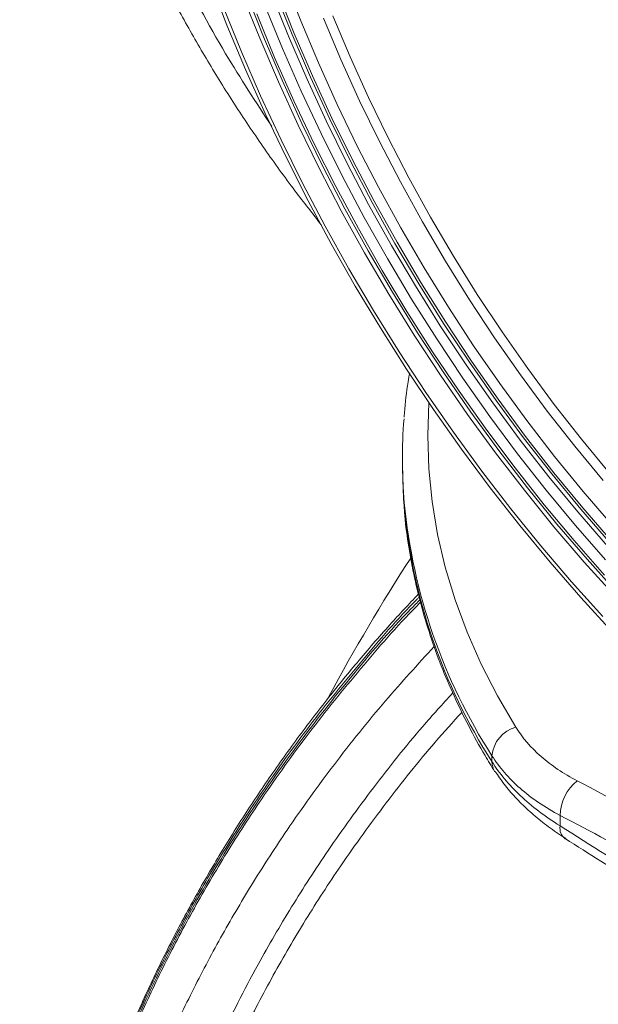
# Model space of a CAD drawing. Units: millimetres. Extents: x 1464 to 7608, y 1059 to 9414.
# Drawn here: x 4353 to 4452, y 4664 to 4833 of the extents above; entities that cross this region are included whole.
import ezdxf

# ---------------------------------------------------------------- set-up
doc = ezdxf.new("R2010")
doc.units = ezdxf.units.MM
doc.linetypes.add('SLD-Solid', pattern=[0])
doc.layers.add('ACO_DRAINAGE', color=7, linetype='SLD-Solid')

# ---------------------------------------------------------------- blocks, each defined once
blk = doc.blocks.new('ACO - 32973 - ISO')
at = {"layer": 'ACO_DRAINAGE', "linetype": 'SLD-Solid', "lineweight": 0}
for p, q in [((-458.75, 546.5), (-461.71, 554.13)), ((-448.92, 554.44), (-446.1, 547.21)), ((-455.47, 551.96), (-452.49, 544.48)), ((-448.21, 544.6), (-451.14, 551.93)), ((-450.48, 552.18), (-447.57, 544.87)), ((-450.13, 552.38), (-447.21, 545.07)), ((-453.14, 544.23), (-456.13, 551.74)), ((-459.33, 549.5), (-456.25, 541.91)), ((-452.23, 549.85), (-449.23, 542.48)), ((-453.65, 548.42), (-450.57, 540.95)), ((-446.1, 547.21), (-443.07, 540.01)), ((-439.21, 540.57), (-442.19, 547.67)), ((-440.61, 548.08), (-437.65, 541.06)), ((-455.58, 538.9), (-458.75, 546.5)), ((-449.94, 536.76), (-453.14, 544.23)), ((-452.49, 544.48), (-449.3, 537.03)), ((-445.08, 537.31), (-448.21, 544.6)), ((-447.57, 544.87), (-444.44, 537.59)), ((-447.21, 545.07), (-444.08, 537.79)), ((-456.25, 541.91), (-452.97, 534.35)), ((-449.23, 542.48), (-446.03, 535.16)), ((-450.57, 540.95), (-447.27, 533.52)), ((-436.01, 533.52), (-439.21, 540.57)), ((-437.65, 541.06), (-434.49, 534.08)), ((-452.2, 531.34), (-455.58, 538.9)), ((-443.07, 540.01), (-439.84, 532.85)), ((-446.54, 529.34), (-449.94, 536.76)), ((-449.3, 537.03), (-445.9, 529.62)), ((-441.73, 530.05), (-445.08, 537.31)), ((-444.44, 537.59), (-441.11, 530.36)), ((-444.08, 537.79), (-440.75, 530.56)), ((-446.03, 535.16), (-442.62, 527.88)), ((-452.97, 534.35), (-449.48, 526.84)), ((-447.27, 533.52), (-443.78, 526.14)), ((-432.61, 526.52), (-436.01, 533.52)), ((-434.49, 534.08), (-431.13, 527.16)), ((-439.84, 532.85), (-436.4, 525.74)), ((-448.62, 523.83), (-452.2, 531.34)), ((-438.19, 522.86), (-441.73, 530.05)), ((-441.11, 530.36), (-437.57, 523.18)), ((-440.75, 530.56), (-437.22, 523.39)), ((-442.93, 521.97), (-446.54, 529.34)), ((-445.9, 529.62), (-442.31, 522.27)), ((-449.48, 526.84), (-445.79, 519.39)), ((-442.62, 527.88), (-439.02, 520.66)), ((-431.13, 527.16), (-427.58, 520.31)), ((-443.78, 526.14), (-440.08, 518.83)), ((-436.4, 525.74), (-432.77, 518.7)), ((-429.02, 519.6), (-432.61, 526.52)), ((-444.85, 516.38), (-448.62, 523.83)), ((-437.22, 523.39), (-433.5, 516.29)), ((-439.14, 514.67), (-442.93, 521.97)), ((-442.31, 522.27), (-438.52, 515)), ((-434.46, 515.74), (-438.19, 522.86)), ((-437.57, 523.18), (-433.85, 516.08)), ((-439.02, 520.66), (-435.23, 513.52)), ((-427.58, 520.31), (-423.84, 513.54)), ((-445.79, 519.39), (-441.91, 512.02)), ((-440.08, 518.83), (-436.2, 511.6)), ((-432.77, 518.7), (-428.95, 511.75)), ((-425.24, 512.76), (-429.02, 519.6)), ((-440.89, 509.02), (-444.85, 516.38)), ((-438.52, 515), (-434.54, 507.81)), ((-430.54, 508.71), (-434.46, 515.74)), ((-433.85, 516.08), (-429.94, 509.07)), ((-433.5, 516.29), (-429.59, 509.27)), ((-435.15, 507.46), (-439.14, 514.67)), ((-435.23, 513.52), (-431.25, 506.47)), ((-423.84, 513.54), (-419.92, 506.88)), ((-441.91, 512.02), (-437.85, 504.73)), ((-436.2, 511.6), (-432.14, 504.45)), ((-428.95, 511.75), (-424.95, 504.89)), ((-421.28, 506.02), (-425.24, 512.76)), ((-436.75, 501.74), (-440.89, 509.02)), ((-426.45, 501.78), (-430.54, 508.71)), ((-429.94, 509.07), (-425.86, 502.15)), ((-429.59, 509.27), (-425.51, 502.36)), ((-430.99, 500.35), (-435.15, 507.46)), ((-434.54, 507.81), (-430.39, 500.72)), ((-431.25, 506.47), (-427.1, 499.52)), ((-419.92, 506.88), (-415.84, 500.32)), ((-437.85, 504.73), (-433.62, 497.54)), ((-424.95, 504.89), (-420.79, 498.15)), ((-417.15, 499.39), (-421.28, 506.02)), ((-432.14, 504.45), (-427.9, 497.41)), ((-432.44, 494.57), (-436.75, 501.74)), ((-422.18, 494.96), (-426.45, 501.78)), ((-425.86, 502.15), (-421.61, 495.35)), ((-425.51, 502.36), (-421.25, 495.56)), ((-426.65, 493.35), (-430.99, 500.35)), ((-430.39, 500.72), (-426.07, 493.74)), ((-415.84, 500.32), (-411.59, 493.89)), ((-427.1, 499.52), (-422.78, 492.69)), ((-420.79, 498.15), (-416.46, 491.53)), ((-412.86, 492.89), (-417.15, 499.39)), ((-433.62, 497.54), (-429.21, 490.46)), ((-427.9, 497.41), (-423.49, 490.5)), ((-427.95, 487.52), (-432.44, 494.57)), ((-417.75, 488.27), (-422.18, 494.96)), ((-421.61, 495.35), (-417.19, 488.68)), ((-421.25, 495.56), (-416.84, 488.88)), ((-422.15, 486.48), (-426.65, 493.35)), ((-426.07, 493.74), (-421.58, 486.88)), ((-408.41, 486.53), (-412.86, 492.89)), ((-411.59, 493.89), (-407.19, 487.6)), ((-422.78, 492.69), (-418.31, 485.99)), ((-416.46, 491.53), (-411.97, 485.04)), ((-429.21, 490.46), (-424.64, 483.51)), ((-423.49, 490.5), (-418.92, 483.71)), ((-413.17, 481.72), (-417.75, 488.27)), ((-417.19, 488.68), (-412.62, 482.15)), ((-416.84, 488.88), (-412.27, 482.35)), ((-423.32, 480.6), (-427.95, 487.52)), ((-417.5, 479.75), (-422.15, 486.48)), ((-421.58, 486.88), (-416.94, 480.16)), ((-403.82, 480.32), (-408.41, 486.53)), ((-407.19, 487.6), (-402.65, 481.46)), ((-418.31, 485.99), (-413.68, 479.42)), ((-411.97, 485.04), (-407.34, 478.71)), ((-424.64, 483.51), (-419.92, 476.7)), ((-418.92, 483.71), (-414.21, 477.06)), ((-424.14, 481.78), (-424.33, 476.12)), ((-424.14, 481.8), (-424.14, 481.78)), ((-408.45, 475.32), (-413.17, 481.72)), ((-412.62, 482.15), (-407.91, 475.76)), ((-412.27, 482.35), (-407.56, 475.97)), ((-402.65, 481.46), (-397.98, 475.49)), ((-418.53, 473.82), (-423.32, 480.6)), ((-412.69, 473.16), (-417.5, 479.75)), ((-416.94, 480.16), (-412.15, 473.59)), ((-413.68, 479.42), (-408.91, 473.01)), ((-399.1, 474.29), (-403.82, 480.32)), ((-407.34, 478.71), (-402.57, 472.54)), ((-424.33, 476.12), (-424.14, 470.45)), ((-419.92, 476.7), (-415.05, 470.04)), ((-414.21, 477.06), (-409.35, 470.58)), ((-403.59, 469.08), (-408.45, 475.32)), ((-407.91, 475.76), (-403.07, 469.55)), ((-407.56, 475.97), (-402.71, 469.75)), ((-394.24, 468.43), (-399.1, 474.29)), ((-397.98, 475.49), (-393.18, 469.69)), ((-413.6, 467.19), (-418.53, 473.82)), ((-407.76, 466.74), (-412.69, 473.16)), ((-412.15, 473.59), (-407.22, 467.19)), ((-408.91, 473.01), (-404.01, 466.77)), ((-428.67, 472.07), (-428.67, 471.05)), ((-428.67, 471.05), (-428.48, 465.29)), ((-402.57, 472.54), (-397.68, 466.54)), ((-424.14, 470.45), (-423.58, 464.8)), ((-415.05, 470.04), (-410.05, 463.54)), ((-409.35, 470.58), (-404.36, 464.26)), ((-403.07, 469.55), (-398.1, 463.51)), ((-402.71, 469.75), (-397.74, 463.71)), ((-398.61, 463.03), (-403.59, 469.08)), ((-408.54, 460.73), (-413.6, 467.19)), ((-402.69, 460.49), (-407.76, 466.74)), ((-407.22, 467.19), (-402.17, 460.96)), ((-404.01, 466.77), (-398.98, 460.71)), ((-397.68, 466.54), (-392.67, 460.73)), ((-428.48, 465.29), (-428.39, 464.1)), ((-423.58, 464.8), (-422.64, 459.16)), ((-404.36, 464.26), (-399.24, 458.12)), ((-410.05, 463.54), (-404.91, 457.21)), ((-393.51, 457.16), (-398.61, 463.03)), ((-398.1, 463.51), (-393.01, 457.65)), ((-397.74, 463.71), (-392.66, 457.86)), ((-402.17, 460.96), (-396.99, 454.91)), ((-422.64, 459.16), (-421.32, 453.55)), ((-403.35, 454.44), (-408.54, 460.73)), ((-397.5, 454.43), (-402.69, 460.49)), ((-398.98, 460.71), (-393.84, 454.83)), ((-399.24, 458.12), (-394.01, 452.17)), ((-404.91, 457.21), (-399.67, 451.07)), ((-398.05, 448.34), (-403.35, 454.44)), ((-392.21, 448.57), (-397.5, 454.43)), ((-396.99, 454.91), (-391.71, 449.06)), ((-421.32, 453.55), (-419.64, 447.97)), ((-399.67, 451.07), (-394.31, 445.12)), ((-419.64, 447.97), (-417.58, 442.43)), ((-392.64, 442.44), (-398.05, 448.34)), ((-417.58, 442.43), (-415.16, 436.94)), ((-415.16, 436.94), (-412.37, 431.51)), ((-412.37, 431.51), (-409.23, 426.14)), ((-413.31, 420.23), (-413.31, 421.25)), ((-401.62, 411), (-401.62, 409.21))]:
    blk.add_line(p, q, dxfattribs=at)
for centre, radius, start, end in [((-341.88, 472.07), 86.79, 175.4134, 184.9226), ((-331.21, 474.01), 97.6, 185.5186, 212.7234), ((-331.29, 472.95), 97.5, 185.2077, 212.7302), ((-141.49, 270.09), 340.43, 147.0756, 151.7117), ((-407.72, 420.74), 5.61, 105.563, 174.7753), ((-410.21, 420.19), 3.1, 179.3007, 212.8994), ((-394.11, 410.98), 7.51, 127.5431, 179.8421), ((-399.4, 408.82), 2.26, 170.2203, 232.8777)]:
    blk.add_arc(centre, radius, start, end, dxfattribs=at)
for points, knots in [([(-461.59, 763.79), (-463.45, 760.32), (-467.18, 753.38), (-472.38, 742.08), (-477.23, 729.96), (-481.53, 716.99), (-485.01, 703.86), (-487.66, 690.6), (-489.47, 677.25), (-490.44, 663.84), (-490.57, 650.4), (-489.86, 636.98), (-488.45, 624.73), (-486.34, 612.37), (-483.5, 599.92), (-479.47, 586.34), (-474.22, 572.01), (-467.5, 557.02), (-459.72, 542.35), (-453.76, 533.24), (-451.05, 529.11)], [0, 0, 0, 0, 0.046733, 0.093466, 0.148607, 0.203783, 0.258922, 0.314068, 0.36925, 0.424396, 0.479537, 0.534714, 0.589854, 0.63107, 0.688423, 0.745817, 0.803171, 0.87271, 0.942322, 1, 1, 1, 1]), ([(-494.29, 636.1), (-494.27, 635.87), (-494.02, 632.87), (-493.24, 627.13), (-491.93, 618.87), (-490.27, 610.68), (-488.32, 602.53), (-486.05, 594.43), (-483.48, 586.37), (-480.59, 578.38), (-477.41, 570.46), (-473.94, 562.66), (-470.19, 554.95), (-466.14, 547.35), (-461.81, 539.85), (-457.2, 532.47), (-452.3, 525.2), (-447.44, 518.45), (-444.09, 514.19), (-442.57, 512.25)], [0, 0, 0, 0, 0.0051338, 0.0681122, 0.1309857, 0.19373, 0.2563571, 0.3191625, 0.3821448, 0.4452062, 0.5082269, 0.5710857, 0.6336894, 0.6965187, 0.7592537, 0.8219892, 0.8847962, 0.94776, 1, 1, 1, 1]), ([(-427.41, 486.88), (-427.51, 486.37), (-427.93, 484.09), (-428.23, 481.55), (-428.35, 479.52), (-428.36, 479.27)], [0, 0, 0, 0, 0.203486, 0.903019, 1, 1, 1, 1]), ([(-428.36, 463.83), (-428.34, 463.56), (-428.23, 461.51), (-427.71, 457.69), (-426.78, 452.39), (-425.52, 447.11), (-423.94, 441.86), (-422.06, 436.65), (-419.86, 431.47), (-417.35, 426.35), (-414.99, 422.05), (-413.41, 419.47), (-412.85, 418.56)], [0, 0, 0, 0, 0.017744, 0.13222, 0.246756, 0.361394, 0.476173, 0.591123, 0.706265, 0.821611, 0.937164, 1, 1, 1, 1]), ([(-425.91, 448.98), (-427.56, 447.23), (-431.19, 443.37), (-436.41, 437.3), (-441.82, 430.65), (-447.06, 423.76), (-452.16, 416.55), (-456.97, 409.23), (-461.51, 401.8), (-465.75, 394.27), (-469.71, 386.63), (-473.36, 378.9), (-476.73, 371.08), (-479.79, 363.16), (-482.57, 355.15), (-485.04, 347.06), (-487.18, 338.92), (-488.67, 332.54), (-489.34, 328.84), (-489.52, 327.89)], [0, 0, 0, 0, 0.0498749, 0.1098473, 0.1674395, 0.2300733, 0.2926765, 0.3551068, 0.4174011, 0.4797728, 0.5419936, 0.6041537, 0.6663426, 0.7286215, 0.7910813, 0.8538189, 0.9160198, 0.9783404, 1, 1, 1, 1]), ([(-493.53, 286.2), (-493.53, 286.26), (-493.72, 291.72), (-492.99, 302.58), (-491.25, 318.68), (-488.18, 334.6), (-483.99, 350.25), (-478.69, 365.56), (-472.35, 380.45), (-465.01, 394.84), (-456.75, 408.69), (-447.69, 421.95), (-437.79, 434.52), (-430.43, 443.17), (-426.16, 447.47), (-425.67, 447.97)], [0, 0, 0, 0, 0.001027, 0.0941, 0.187001, 0.279558, 0.371598, 0.462968, 0.553512, 0.643072, 0.731526, 0.818748, 0.904607, 0.98902, 1, 1, 1, 1]), ([(-425.79, 448.45), (-425.91, 448.33), (-429.41, 444.81), (-435.73, 437.48), (-444.68, 426.47), (-452.25, 415.92), (-458.69, 406), (-464.12, 396.79), (-469.13, 387.38), (-473.71, 377.78), (-477.85, 367.98), (-481.54, 358.01), (-484.75, 347.88), (-487.46, 337.74), (-489.65, 327.61), (-491.34, 317.77), (-492.07, 311.26), (-492.42, 308.13)], [0, 0, 0, 0, 0.003119, 0.089213, 0.175949, 0.262903, 0.329613, 0.396599, 0.463683, 0.531358, 0.599137, 0.667514, 0.735996, 0.80477, 0.871477, 0.938283, 1, 1, 1, 1]), ([(-492.41, 307.01), (-492.07, 310.11), (-491.35, 316.6), (-489.66, 326.44), (-487.49, 336.5), (-484.83, 346.48), (-481.72, 356.35), (-478.13, 366.15), (-474.05, 375.9), (-469.48, 385.57), (-464.4, 395.17), (-458.86, 404.62), (-452.35, 414.66), (-444.77, 425.24), (-435.87, 436.21), (-429.44, 443.65), (-425.8, 447.32), (-425.57, 447.55)], [0, 0, 0, 0, 0.061098, 0.1278802, 0.1949104, 0.261496, 0.3280819, 0.3950628, 0.4620437, 0.5302654, 0.5984873, 0.6671352, 0.735783, 0.8215068, 0.9074417, 0.9940187, 1, 1, 1, 1]), ([(-423.21, 439.99), (-426.03, 436.9), (-432.04, 430.32), (-440.45, 419.8), (-447.93, 409.42), (-454.26, 399.66), (-459.59, 390.61), (-464.52, 381.35), (-469.03, 371.9), (-473.12, 362.24), (-476.75, 352.42), (-479.93, 342.43), (-482.59, 332.44), (-484.76, 322.45), (-486.44, 312.5), (-487.65, 302.48), (-488.39, 292.44), (-488.66, 282.26), (-488.43, 271.93), (-487.69, 261.46), (-486.42, 250.96), (-484.63, 240.46), (-482.3, 229.94), (-479.42, 219.46), (-476, 209.02), (-471.9, 198.31), (-467.06, 187.36), (-461.38, 176.22), (-455.73, 166.27), (-451.7, 160.16), (-450.01, 157.6)], [0, 0, 0, 0, 0.038645, 0.082178, 0.12582, 0.159278, 0.192834, 0.226439, 0.260405, 0.294422, 0.328805, 0.363242, 0.397787, 0.431268, 0.464798, 0.498429, 0.532109, 0.565566, 0.600503, 0.635554, 0.670661, 0.70618, 0.741758, 0.777757, 0.813818, 0.850003, 0.890149, 0.930469, 0.970875, 1, 1, 1, 1]), ([(-470.58, 216.36), (-470.69, 216.68), (-472.01, 220.51), (-474.03, 227.96), (-476.56, 238.58), (-478.45, 249.16), (-479.81, 259.68), (-480.63, 270.27), (-480.91, 280.98), (-480.63, 291.77), (-479.78, 302.64), (-478.37, 313.49), (-476.4, 324.19), (-473.91, 334.68), (-470.57, 346.18), (-466.12, 358.74), (-460.3, 372.27), (-454.09, 384.46), (-447.75, 395.36), (-441.19, 405.5), (-433.7, 415.82), (-426.56, 424.83), (-421.77, 430.1), (-420.03, 432.01)], [0, 0, 0, 0, 0.004404, 0.052601, 0.100799, 0.147302, 0.193806, 0.240632, 0.287459, 0.335304, 0.38315, 0.431347, 0.479545, 0.526047, 0.57255, 0.635643, 0.698785, 0.761878, 0.810075, 0.858271, 0.913273, 0.968609, 1, 1, 1, 1]), ([(-418.45, 428.7), (-419.99, 427.01), (-424.57, 421.97), (-431.54, 413.19), (-438.93, 403), (-445.34, 393.12), (-450.9, 383.61), (-455.98, 373.9), (-461.37, 362.28), (-466.7, 348.67), (-470.99, 334.73), (-473.88, 322.46), (-475.5, 314.17), (-476.1, 309.43), (-476.26, 308.16)], [0, 0, 0, 0, 0.0483413, 0.143752, 0.2393966, 0.3196703, 0.3999441, 0.4807796, 0.561615, 0.6844688, 0.8078233, 0.8907968, 0.9707135, 1, 1, 1, 1]), ([(-409.23, 426.14), (-408.1, 424.33), (-406.65, 422.66), (-404.01, 420.35), (-403.05, 419.61), (-400.97, 418.21), (-399.86, 417.54), (-398.69, 416.93)], [0, 0, 0, 0, 0.5, 0.5, 0.75, 0.75, 1, 1, 1, 1]), ([(-401.62, 411), (-402.93, 411.69), (-404.16, 412.42), (-406.46, 413.99), (-407.52, 414.81), (-410.45, 417.38), (-412.06, 419.24), (-413.31, 421.25)], [0, 0, 0, 0, 0.25, 0.25, 0.5, 0.5, 1, 1, 1, 1]), ([(-413.31, 420.23), (-412.69, 419.23), (-411.97, 418.24), (-410.34, 416.29), (-409.44, 415.34), (-406.51, 412.58), (-404.23, 410.84), (-401.62, 409.21)], [0, 0, 0, 0, 0.25, 0.25, 0.5, 0.5, 1, 1, 1, 1]), ([(-412.75, 418.56), (-412.26, 417.83), (-411.24, 416.3), (-409.34, 414.1), (-407.14, 411.91), (-404.65, 409.82), (-402.49, 408.2), (-401.08, 407.33), (-400.67, 407.07)], [0, 0, 0, 0, 0.170928, 0.355401, 0.542943, 0.732203, 0.921831, 1, 1, 1, 1]), ([(-398.69, 416.93), (-388.13, 411.4), (-377.57, 405.75), (-356.44, 394.14), (-345.87, 388.19), (-324.73, 375.99), (-314.16, 369.73), (-293.01, 356.93), (-282.44, 350.39), (-271.86, 343.72)], [0, 0, 0, 0, 0.25, 0.25, 0.5, 0.5, 0.75, 0.75, 1, 1, 1, 1]), ([(-275.13, 337.98), (-285.67, 344.64), (-296.21, 351.17), (-317.29, 363.95), (-338.38, 376.43), (-359.46, 388.29), (-380.54, 399.85), (-391.08, 405.49), (-401.62, 411)], [0, 0, 0, 0, 0.25, 0.25, 0.5, 0.75, 0.75, 1, 1, 1, 1]), ([(-401.62, 409.21), (-391.08, 402.54), (-380.54, 396.01), (-359.46, 383.23), (-338.38, 370.75), (-317.29, 358.89), (-296.21, 347.33), (-285.67, 341.69), (-275.13, 336.19)], [0, 0, 0, 0, 0.25, 0.25, 0.5, 0.75, 0.75, 1, 1, 1, 1]), ([(-400.76, 407.03), (-398.72, 405.73), (-390.38, 400.44), (-376.02, 391.59), (-357.92, 380.64), (-340.52, 370.41), (-323.63, 360.75), (-306.86, 351.41), (-290.31, 342.42), (-279.28, 336.61), (-273.91, 333.78)], [0, 0, 0, 0, 0.048277, 0.197308, 0.339687, 0.476514, 0.60858, 0.738888, 0.873016, 1, 1, 1, 1])]:
    blk.add_open_spline(points, degree=3, knots=knots, dxfattribs=at)

msp = doc.modelspace()

# ---------------------------------------------------------------- block references
at = {"layer": 'ACO_DRAINAGE'}
msp.add_blockref('ACO - 32973 - ISO', (4846.94, 4285.18), dxfattribs=at)

doc.saveas('drawing.dxf')
